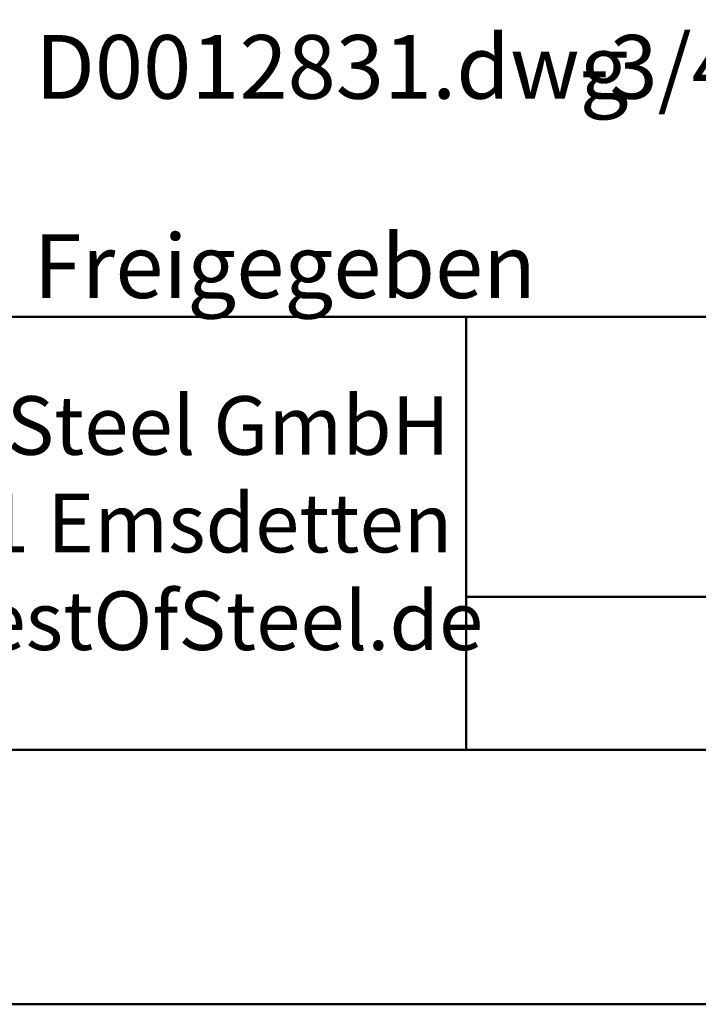
# Model space of a CAD drawing. Units: millimetres. Extents: x 0 to 2520, y -30 to 446.
# Drawn here: x 1766 to 1806, y 0 to 58 of the extents above; entities that cross this region are included whole.
import ezdxf
from ezdxf.enums import TextEntityAlignment as Align

# ---------------------------------------------------------------- set-up
doc = ezdxf.new("R2010")
doc.units = ezdxf.units.MM
for name, color, linetype, lineweight in [('AM_0', 7, 'Continuous', 50), ('AM_6', 2, 'Continuous', 35), ('AM_BOR', 7, 'Continuous', 50)]:
    doc.layers.add(name, color=color, linetype=linetype, lineweight=lineweight)
doc.layers.add('AM_12', color=7, linetype='Continuous', lineweight=50, plot=False)
doc.styles.get("Standard").update_dxf_attribs({"font": 'isocp.shx'})

# ---------------------------------------------------------------- blocks, each defined once
blk = doc.blocks.new('DIN_A3_BOS')
at = {"layer": 'AM_12'}
blk.add_lwpolyline([(0, 0), (420, 0), (420, 297), (0, 297)], close=True, dxfattribs=at)
at = {"layer": 'AM_BOR'}
blk.add_lwpolyline([(20, 10), (410, 10), (410, 287), (20, 287)], close=True, dxfattribs=at)
blk = doc.blocks.new('TITLE_BOS')
at = {"layer": 'AM_BOR'}
for p, q in [((0, 17), (-110, 17)), ((-55, 0), (-55, 17)), ((-55, 6), (0, 6))]:
    blk.add_line(p, q, dxfattribs=at)
blk.add_lwpolyline([(-180, 0), (0, 0), (0, 44.76)], dxfattribs=at)
at = {"layer": 'AM_BOR', "insert": (-86.78, 13.883), "char_height": 2.3, "attachment_point": 1}
blk.add_mtext_dynamic_manual_height_columns('{\\W3.58535; }Best Of Steel GmbH\\P{\\W3.790045; }D-48271 Emsdetten\\P{\\W3.21035; }www.BestOfSteel.de', width=33.05279, gutter_width=12.5, heights=[10.861], dxfattribs=at)
at = {"layer": 'AM_BOR'}
for tag, p, height in [('GEN-TITLE-DES1', (-108.62, 40.592), 3.645), ('GEN-TITLE-NAME', (-161.075, 38.817), 2), ('GEN-TITLE-DES2', (-108.496, 34.999), 3.645), ('NAME-PRUEFER', (-161.075, 34.596), 2), ('GEN-TITLE-DES2-ENG', (-108.62, 30.374), 3), ('GEN-TITLE-DWG', (-71.929, 25.566), 2.5), ('DOC_REVISION', (-30.944, 26.09), 2), ('PART_REVISION', (-30.944, 21.997), 2), ('GEN-TITLE-SCA', (-21.982, 21.546), 2.5), ('BAANNR.', (-71.886, 21.393), 2.5), ('CDN_STATUS', (-71.987, 17.737), 2.5)]:
    blk.add_attdef(tag, p, '', height=height, dxfattribs=at)
for tag, p in [('GEN-TITLE-DAT', (-119.596, 38.827)), ('DATUM-PRUEFER', (-119.596, 34.529))]:
    blk.add_attdef(tag, text='', height=2, dxfattribs=at).set_placement(p, align=Align.CENTER)

msp = doc.modelspace()

# ---------------------------------------------------------------- block references
at = {"layer": 'AM_0', "lineweight": 0, "xscale": 1.5, "yscale": 1.5, "zscale": 1.5}
msp.add_blockref('DIN_A3_BOS', (1260, 0), dxfattribs=at)
at = {"layer": 'AM_0', "lineweight": 0}
ref = msp.add_blockref('TITLE_BOS', (1875, 15), dxfattribs=dict(at, xscale=1.5, yscale=1.5, zscale=1.5))
ref.add_attrib('GEN-TITLE-DWG', 'D0012831.dwg', (1767.106, 53.348), dxfattribs={"layer": 'AM_BOR', "height": 3.75})
ref.add_attrib('CDN_STATUS', 'Freigegeben', (1767.019, 41.606), dxfattribs={"layer": 'AM_BOR', "height": 3.75})

# ---------------------------------------------------------------- texts
at = {"layer": 'AM_6', "insert": (1799.181, 57.099), "char_height": 3.75, "width": 16.1425, "attachment_point": 1}
msp.add_mtext('\\pt22.5;{\\C0;-3/4}', dxfattribs=at)

doc.saveas('drawing.dxf')
